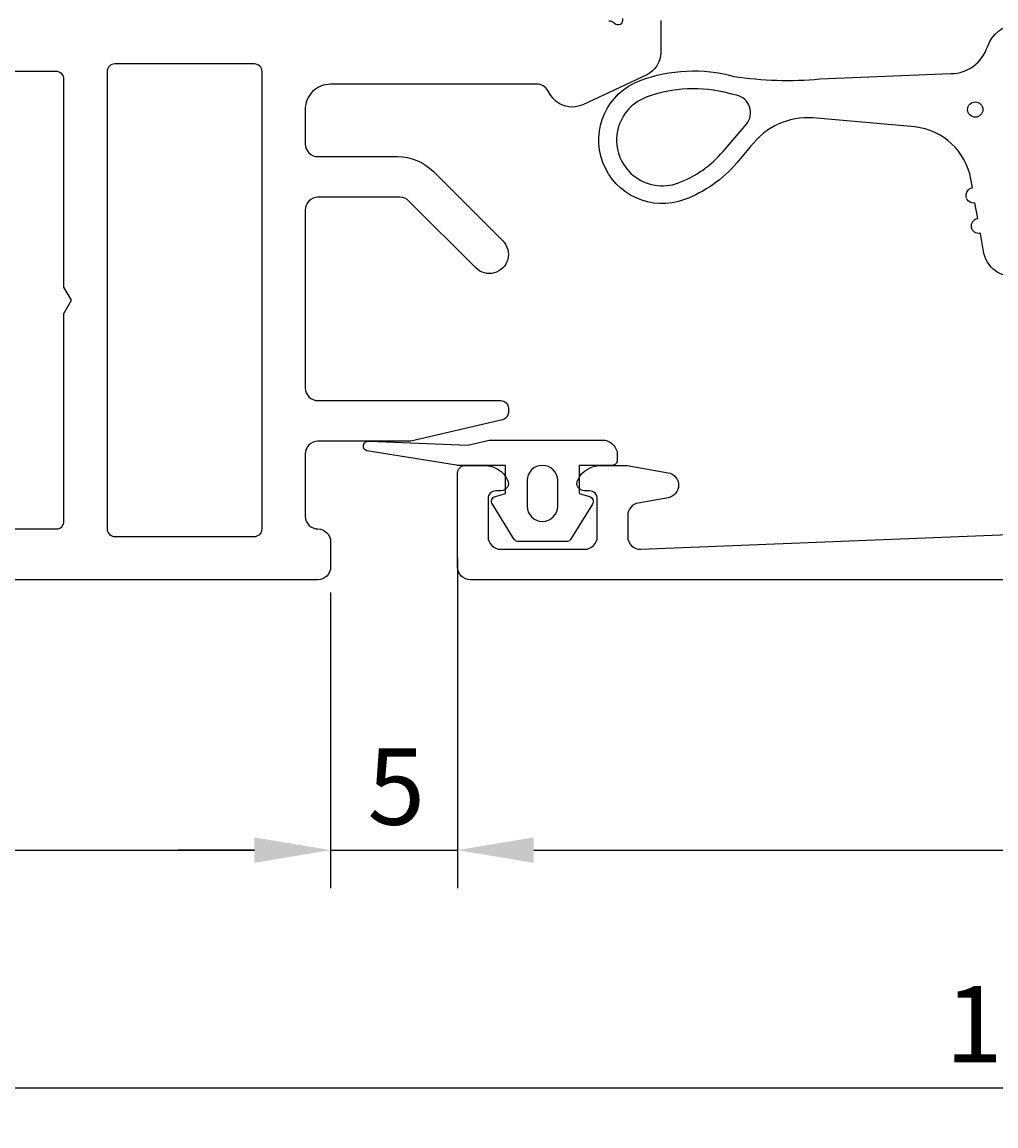
# Model space of a CAD drawing. Extents: x -33 to 125, y -121 to 2.
# Drawn here: x 5 to 44, y -121 to -78 of the extents above; entities that cross this region are included whole.
import ezdxf

# ---------------------------------------------------------------- set-up
doc = ezdxf.new("R2010")
doc.units = 0
doc.header["$LTSCALE"] = 4
doc.layers.get('0').update_dxf_attribs({"linetype": 'CONTINUOUS'})
doc.layers.get('DEFPOINTS').update_dxf_attribs({"linetype": 'CONTINUOUS'})
for name, color, linetype in [('SAPA_FOGBAND', 2, 'CONTINUOUS'), ('SAPA_MATT', 1, 'CONTINUOUS'), ('SAPA_PROFIL', 7, 'CONTINUOUS')]:
    doc.layers.add(name, color=color, linetype=linetype)
doc.styles.add('ISO', font='txt')
doc.dimstyles.get("Standard").update_dxf_attribs({"dimtxt": 0.18, "dimasz": 0.18, "dimexe": 0.18, "dimexo": 0.0625, "dimgap": 0.09, "dimtad": 0, "dimtih": 1, "dimtoh": 1, "dimzin": 0, "dimcen": 0.09, "dimazin": 3, "dimtfac": 1, "dimtofl": 0, "dimtmove": 0, "dimatfit": 3})

# ---------------------------------------------------------------- blocks, each defined once
blk = doc.blocks.new('*U59')
at = {"layer": 'SAPA_MATT', "color": 2, "style": 'ISO'}
blk.add_text('131.5', height=3, dxfattribs=at).set_placement((41.72, -118.99))
blk = doc.blocks.new('*D58')
at = {"layer": 'DEFPOINTS', "color": 0}
for p in [(111.52, -99.151), (-19.98, -99.5), (111.52, -119.99)]:
    blk.add_point(p, dxfattribs=at)
at = {"layer": 'SAPA_MATT'}
for p, q in [((111.52, -100.651), (111.52, -121.49)), ((-19.98, -101), (-19.98, -121.49)), ((-16.98, -119.99), (108.52, -119.99))]:
    blk.add_line(p, q, dxfattribs=at)
for points in [[(-16.98, -119.49), (-16.98, -120.49), (-19.98, -119.99)], [(108.52, -119.49), (108.52, -120.49), (111.52, -119.99)]]:
    blk.add_solid(points, dxfattribs=at)
blk.add_blockref('*U59', (0, 0))
blk = doc.blocks.new('*U60')
at = {"layer": 'SAPA_MATT', "color": 2, "style": 'ISO'}
blk.add_text('89', height=3, dxfattribs=at).set_placement((64.92, -109.638))
blk = doc.blocks.new('*D57')
at = {"layer": 'DEFPOINTS', "color": 0}
for p in [(22.52, -97.651), (111.52, -99.5), (111.52, -110.638)]:
    blk.add_point(p, dxfattribs=at)
at = {"layer": 'SAPA_MATT'}
for p, q in [((22.52, -99.151), (22.52, -112.138)), ((111.52, -101), (111.52, -112.138)), ((25.52, -110.638), (108.52, -110.638))]:
    blk.add_line(p, q, dxfattribs=at)
for points in [[(25.52, -110.138), (25.52, -111.138), (22.52, -110.638)], [(108.52, -110.138), (108.52, -111.138), (111.52, -110.638)]]:
    blk.add_solid(points, dxfattribs=at)
blk.add_blockref('*U60', (0, 0))
blk = doc.blocks.new('*U61')
at = {"layer": 'SAPA_MATT', "color": 2, "style": 'ISO'}
blk.add_text('5', height=3, dxfattribs=at).set_placement((18.97, -109.638))
blk = doc.blocks.new('*D56')
at = {"layer": 'DEFPOINTS', "color": 0}
for p in [(17.52, -99), (22.52, -99), (22.52, -110.638)]:
    blk.add_point(p, dxfattribs=at)
at = {"layer": 'SAPA_MATT'}
for p, q in [((17.52, -100.5), (17.52, -112.138)), ((22.52, -100.5), (22.52, -112.138)), ((14.52, -110.638), (11.52, -110.638)), ((17.52, -110.638), (22.52, -110.638)), ((25.52, -110.638), (28.52, -110.638))]:
    blk.add_line(p, q, dxfattribs=at)
for points in [[(14.52, -110.138), (14.52, -111.138), (17.52, -110.638)], [(25.52, -110.138), (25.52, -111.138), (22.52, -110.638)]]:
    blk.add_solid(points, dxfattribs=at)
blk.add_blockref('*U61', (0, 0))
blk = doc.blocks.new('*U62')
at = {"layer": 'SAPA_MATT', "color": 2, "style": 'ISO'}
blk.add_text('37.5', height=3, dxfattribs=at).set_placement((-4.83, -109.638))
blk = doc.blocks.new('*D55')
at = {"layer": 'DEFPOINTS', "color": 0}
for p in [(17.52, -99), (-19.98, -99.5), (17.52, -110.638)]:
    blk.add_point(p, dxfattribs=at)
at = {"layer": 'SAPA_MATT'}
for p, q in [((17.52, -100.5), (17.52, -112.138)), ((-19.98, -101), (-19.98, -112.138)), ((-16.98, -110.638), (14.52, -110.638))]:
    blk.add_line(p, q, dxfattribs=at)
for points in [[(-16.98, -110.138), (-16.98, -111.138), (-19.98, -110.638)], [(14.52, -110.138), (14.52, -111.138), (17.52, -110.638)]]:
    blk.add_solid(points, dxfattribs=at)
blk.add_blockref('*U62', (0, 0))

msp = doc.modelspace()

# ---------------------------------------------------------------- linework, layer by layer
at = {"layer": 'SAPA_FOGBAND'}
msp.add_lwpolyline([(44.517, -88.075, -0.388879), (43.231, -87.088), (43.104, -86.37, -1), (43, -85.779), (42.893, -85.17, -1), (42.789, -84.579), (42.728, -84.235, 0.334595), (40.527, -82.183), (36.513, -81.829, 0.25647), (34.059, -82.955), (33.514, -83.596, -0.127625), (31.459, -85.039, -1), (29.705, -80.357, -0.157955), (33.4, -80.19, 0.060448), (36.79, -80.292), (41.948, -80.079, 0.328613), (43.38, -79.024, -0.270438), (44.499, -78.11)], format="xyb", dxfattribs=at)
for points in [[(33.214, -80.865, 0.157955), (29.951, -81.012, 1), (31.213, -84.384, 0.127625), (32.981, -83.142), (33.89, -82.073, 0.569151), (33.5, -80.934, -0.01563)], [(27.828, -97.024), (26.97, -98.41, -0.252872), (26.802, -98.5), (24.918, -98.5, -0.252872), (24.751, -98.41), (23.893, -97.024, -0.510822), (24.009, -96.721), (24.41, -96.6), (24.41, -95.5), (22.546, -95.5, -0.087489), (22.477, -95.488), (18.944, -94.932, -0.939189), (19.057, -94.549), (22.929, -94.7), (23.76, -94.505, -0.05766), (23.805, -94.5), (28.21, -94.5, -0.414214), (28.81, -95.1), (28.81, -95.3, -0.414214), (28.61, -95.5), (27.31, -95.5), (27.31, -96.6), (27.712, -96.721, -0.510822)], [(25.258, -96.1), (25.258, -97.1, 1), (26.462, -97.1), (26.462, -96.1, 1)]]:
    msp.add_lwpolyline(points, format="xyb", close=True, dxfattribs=at)
msp.add_circle((42.904, -81.498), 0.3, dxfattribs=at)
at = {"layer": 'SAPA_PROFIL'}
for points in [[(30.52, -77.998), (30.52, -79.238, -0.291473), (29.943, -80.144), (27.45, -81.306, -0.388879), (26.162, -80.9), (26.075, -80.75, 0.267949), (25.642, -80.5), (17.52, -80.5, 0.414214), (16.52, -81.5), (16.52, -82.85, 0.414214), (17.02, -83.35), (20.152, -83.35, -0.198912), (21.566, -83.936), (24.3, -86.669, -1.000557), (23.24, -87.73), (20.606, -85.096, 0.198912), (20.252, -84.95), (17.02, -84.95, 0.414214), (16.52, -85.45), (16.52, -92.45, 0.414214), (17.02, -92.95), (24.22, -92.95, -0.414214), (24.52, -93.25), (24.52, -93.412, -0.348237), (24.288, -93.704), (20.683, -94.55), (17.02, -94.55, 0.414214), (16.52, -95.05), (16.52, -97.5, 0.414214), (17.02, -98, -0.414214), (17.52, -98.5), (17.52, -99.5, -0.414214), (17.02, -100), (-19.48, -100)], [(28.473, -78, -0.213422), (28.696, -78.1, 0.762586), (29.027, -77.915)], [(4.32, -98), (6.72, -98, 0.414214), (7.02, -97.7), (7.02, -89.52), (7.32, -89), (7.02, -88.48), (7.02, -80.3, 0.414214), (6.72, -80), (4.32, -80, 0.414214)], [(111.02, -100), (23.02, -100, -0.414234), (22.52, -99.5), (22.52, -95.803, -0.414214), (22.82, -95.503), (23.587, -95.503, -0.28969), (24.491, -96.074, -0.55076), (24.22, -96.503), (24.02, -96.503, 0.414214), (23.72, -96.803), (23.72, -98.3, 0.414214), (24.22, -98.8), (27.52, -98.8, 0.414214), (28.02, -98.3), (28.02, -96.803, 0.414214), (27.72, -96.503), (27.52, -96.503, -0.55076), (27.249, -96.074, -0.28969), (28.152, -95.503), (29.194, -95.503), (30.807, -95.787, -0.8391), (30.807, -96.772), (29.633, -96.979, 0.36397), (29.22, -97.471), (29.22, -98.3, 0.426133), (29.74, -98.799), (44.232, -98.212, 0.402394)]]:
    msp.add_lwpolyline(points, format="xyb", dxfattribs=at)
msp.add_lwpolyline([(14.52, -79.7), (9.02, -79.7, 0.414214), (8.72, -80), (8.72, -98, 0.414214), (9.02, -98.3), (14.52, -98.3, 0.414214), (14.82, -98), (14.82, -80, 0.414214)], format="xyb", close=True, dxfattribs=at)

# ---------------------------------------------------------------- dimensions: what is measured, and where the dimension line sits
at = {"layer": 'SAPA_MATT'}
for base, p1, p2, picture, middle in [((111.52, -110.638), (22.52, -97.651), (111.52, -99.5), '*D57', (67.02, -108.138)), ((17.52, -110.638), (-19.98, -99.5), (17.52, -99), '*D55', (-1.23, -108.138)), ((22.52, -110.638), (17.52, -99), (22.52, -99), '*D56', (20.02, -108.138))]:
    dim = msp.add_linear_dim(base=base, p1=p1, p2=p2, angle=0, dimstyle='Standard', override={"dimscale": 1}, dxfattribs=at)
    dim.commit()
    dim.dimension.update_dxf_attribs({"geometry": picture, "text_midpoint": middle})
dim = msp.add_linear_dim(base=(111.52, -119.99), p1=(-19.98, -99.5), p2=(111.52, -99.151), dimstyle='Standard', override={"dimscale": 1}, dxfattribs=at)
dim.commit()
dim.dimension.update_dxf_attribs({"geometry": '*D58', "text_midpoint": (45.77, -117.49)})

doc.saveas('drawing.dxf')
